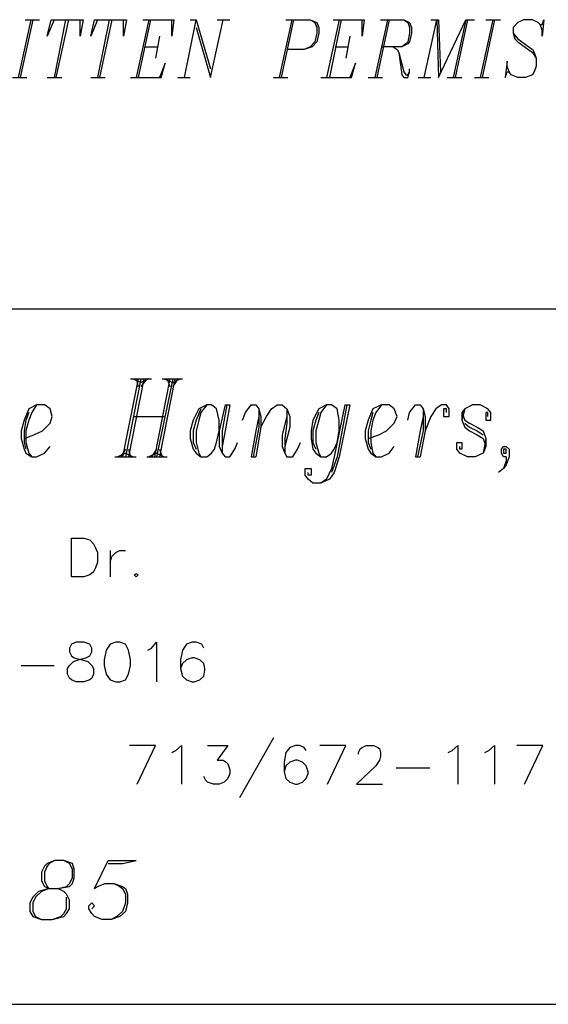
# Model space of a CAD drawing. Extents: x -4.09 to 5.42, y 5.33 to 12.67.
# Drawn here: x -2.4 to -1.85, y 5.33 to 6.35 of the extents above; entities that cross this region are included whole.
import ezdxf

# ---------------------------------------------------------------- set-up
doc = ezdxf.new("R2010")
doc.units = 0
doc.header["$MEASUREMENT"] = 0
doc.layers.get('0').update_dxf_attribs({"linetype": 'CONTINUOUS'})

msp = doc.modelspace()

# ---------------------------------------------------------------- linework, layer by layer
for p, q in [((-2.384, 6.347), (-2.397, 6.287)), ((-2.382, 6.347), (-2.395, 6.287)), ((-2.39, 6.347), (-2.375, 6.347)), ((-2.36, 6.347), (-2.367, 6.33)), ((-2.367, 6.33), (-2.363, 6.347)), ((-2.363, 6.347), (-2.33, 6.347)), ((-2.348, 6.347), (-2.36, 6.287)), ((-2.345, 6.347), (-2.358, 6.287)), ((-2.33, 6.347), (-2.333, 6.33)), ((-2.333, 6.33), (-2.333, 6.347)), ((-2.315, 6.347), (-2.322, 6.33)), ((-2.322, 6.33), (-2.318, 6.347)), ((-2.318, 6.347), (-2.285, 6.347)), ((-2.303, 6.347), (-2.315, 6.287)), ((-2.3, 6.347), (-2.313, 6.287)), ((-2.285, 6.347), (-2.288, 6.33)), ((-2.288, 6.33), (-2.288, 6.347)), ((-2.262, 6.347), (-2.275, 6.287)), ((-2.26, 6.347), (-2.273, 6.287)), ((-2.268, 6.347), (-2.236, 6.347)), ((-2.236, 6.347), (-2.238, 6.33)), ((-2.238, 6.33), (-2.238, 6.347)), ((-2.225, 6.287), (-2.213, 6.347)), ((-2.219, 6.347), (-2.213, 6.347)), ((-2.213, 6.347), (-2.198, 6.296)), ((-2.198, 6.287), (-2.185, 6.347)), ((-2.191, 6.347), (-2.178, 6.347)), ((-2.114, 6.347), (-2.127, 6.287)), ((-2.112, 6.347), (-2.125, 6.287)), ((-2.12, 6.347), (-2.095, 6.347)), ((-2.095, 6.347), (-2.088, 6.344)), ((-2.095, 6.347), (-2.09, 6.344)), ((-2.065, 6.347), (-2.078, 6.287)), ((-2.063, 6.347), (-2.075, 6.287)), ((-2.071, 6.347), (-2.039, 6.347)), ((-2.039, 6.347), (-2.041, 6.33)), ((-2.041, 6.33), (-2.041, 6.347)), ((-2.015, 6.347), (-2.028, 6.287)), ((-2.013, 6.347), (-2.026, 6.287)), ((-2.022, 6.347), (-1.998, 6.347)), ((-1.998, 6.347), (-1.992, 6.344)), ((-1.998, 6.347), (-1.994, 6.344)), ((-1.977, 6.287), (-1.964, 6.347)), ((-1.97, 6.347), (-1.962, 6.347)), ((-1.964, 6.347), (-1.962, 6.287)), ((-1.962, 6.347), (-1.96, 6.293)), ((-1.962, 6.287), (-1.934, 6.347)), ((-1.934, 6.347), (-1.947, 6.287)), ((-1.932, 6.347), (-1.945, 6.287)), ((-1.934, 6.347), (-1.925, 6.347)), ((-1.906, 6.347), (-1.919, 6.287)), ((-1.904, 6.347), (-1.917, 6.287)), ((-1.913, 6.347), (-1.898, 6.347)), ((-1.874, 6.347), (-1.88, 6.344)), ((-1.865, 6.347), (-1.874, 6.347)), ((-1.859, 6.344), (-1.865, 6.347)), ((-1.855, 6.342), (-1.853, 6.347)), ((-1.853, 6.347), (-1.855, 6.33)), ((-2.213, 6.339), (-2.198, 6.287)), ((-2.09, 6.344), (-2.088, 6.339)), ((-2.088, 6.344), (-2.086, 6.339)), ((-2.088, 6.339), (-2.088, 6.333)), ((-2.086, 6.339), (-2.086, 6.333)), ((-1.994, 6.344), (-1.992, 6.339)), ((-1.992, 6.344), (-1.99, 6.339)), ((-1.992, 6.339), (-1.992, 6.333)), ((-1.99, 6.339), (-1.99, 6.333)), ((-1.88, 6.344), (-1.885, 6.339)), ((-1.885, 6.339), (-1.885, 6.333)), ((-1.857, 6.342), (-1.859, 6.344)), ((-1.857, 6.342), (-1.855, 6.342)), ((-1.855, 6.336), (-1.857, 6.342)), ((-1.855, 6.33), (-1.855, 6.336)), ((-2.251, 6.33), (-2.255, 6.307)), ((-2.088, 6.333), (-2.09, 6.324)), ((-2.086, 6.333), (-2.088, 6.324)), ((-2.054, 6.33), (-2.058, 6.307)), ((-1.992, 6.333), (-1.994, 6.324)), ((-1.99, 6.333), (-1.992, 6.324)), ((-1.885, 6.333), (-1.883, 6.327)), ((-1.885, 6.333), (-1.88, 6.327)), ((-1.883, 6.327), (-1.88, 6.324)), ((-1.88, 6.327), (-1.865, 6.316)), ((-2.266, 6.319), (-2.253, 6.319)), ((-2.101, 6.316), (-2.118, 6.316)), ((-2.093, 6.319), (-2.101, 6.316)), ((-2.095, 6.319), (-2.101, 6.316)), ((-2.09, 6.324), (-2.095, 6.319)), ((-2.088, 6.324), (-2.093, 6.319)), ((-2.069, 6.319), (-2.056, 6.319)), ((-2, 6.319), (-2.02, 6.319)), ((-2.009, 6.319), (-2.005, 6.316)), ((-2.005, 6.316), (-2.003, 6.313)), ((-1.994, 6.322), (-2, 6.319)), ((-1.996, 6.322), (-2, 6.319)), ((-1.994, 6.324), (-1.996, 6.322)), ((-1.992, 6.324), (-1.994, 6.322)), ((-1.88, 6.324), (-1.865, 6.313)), ((-1.865, 6.316), (-1.863, 6.313)), ((-2.003, 6.313), (-2, 6.29)), ((-2.003, 6.313), (-1.998, 6.293)), ((-1.891, 6.304), (-1.893, 6.287)), ((-1.891, 6.299), (-1.891, 6.304)), ((-1.865, 6.313), (-1.861, 6.307)), ((-1.863, 6.313), (-1.861, 6.307)), ((-1.861, 6.307), (-1.861, 6.299)), ((-2.245, 6.302), (-2.251, 6.287)), ((-2.249, 6.287), (-2.245, 6.302)), ((-2.048, 6.302), (-2.054, 6.287)), ((-2.052, 6.287), (-2.048, 6.302)), ((-1.992, 6.293), (-1.992, 6.296)), ((-1.889, 6.293), (-1.891, 6.299)), ((-1.861, 6.299), (-1.863, 6.293)), ((-2.403, 6.287), (-2.388, 6.287)), ((-2.367, 6.287), (-2.352, 6.287)), ((-2.322, 6.287), (-2.307, 6.287)), ((-2.281, 6.287), (-2.249, 6.287)), ((-2.232, 6.287), (-2.219, 6.287)), ((-2.133, 6.287), (-2.118, 6.287)), ((-2.084, 6.287), (-2.052, 6.287)), ((-2.035, 6.287), (-2.02, 6.287)), ((-2, 6.29), (-1.998, 6.287)), ((-1.998, 6.293), (-1.996, 6.29)), ((-1.998, 6.287), (-1.994, 6.287)), ((-1.996, 6.29), (-1.994, 6.29)), ((-1.994, 6.287), (-1.992, 6.293)), ((-1.994, 6.29), (-1.992, 6.293)), ((-1.983, 6.287), (-1.97, 6.287)), ((-1.953, 6.287), (-1.938, 6.287)), ((-1.925, 6.287), (-1.91, 6.287)), ((-1.893, 6.287), (-1.891, 6.293)), ((-1.891, 6.293), (-1.889, 6.293)), ((-1.887, 6.29), (-1.889, 6.293)), ((-1.88, 6.287), (-1.887, 6.29)), ((-1.872, 6.287), (-1.88, 6.287)), ((-1.865, 6.29), (-1.872, 6.287)), ((-1.863, 6.293), (-1.865, 6.29)), ((-1.568, 6.047), (-4.088, 6.047)), ((-2.273, 5.975), (-2.289, 5.894)), ((-2.27, 5.975), (-2.286, 5.894)), ((-2.267, 5.975), (-2.283, 5.894)), ((-2.281, 5.975), (-2.259, 5.975)), ((-2.278, 5.975), (-2.27, 5.971)), ((-2.275, 5.975), (-2.273, 5.967)), ((-2.264, 5.975), (-2.27, 5.967)), ((-2.262, 5.975), (-2.27, 5.971)), ((-2.24, 5.975), (-2.256, 5.894)), ((-2.237, 5.975), (-2.254, 5.894)), ((-2.235, 5.975), (-2.251, 5.894)), ((-2.248, 5.975), (-2.227, 5.975)), ((-2.246, 5.975), (-2.237, 5.971)), ((-2.243, 5.975), (-2.24, 5.967)), ((-2.232, 5.975), (-2.237, 5.967)), ((-2.229, 5.975), (-2.237, 5.971)), ((-2.378, 5.948), (-2.386, 5.944)), ((-2.378, 5.948), (-2.383, 5.94)), ((-2.37, 5.948), (-2.378, 5.948)), ((-2.364, 5.944), (-2.37, 5.948)), ((-2.202, 5.948), (-2.21, 5.944)), ((-2.202, 5.948), (-2.208, 5.94)), ((-2.197, 5.948), (-2.202, 5.948)), ((-2.192, 5.944), (-2.197, 5.948)), ((-2.183, 5.948), (-2.189, 5.921)), ((-2.181, 5.948), (-2.186, 5.921)), ((-2.183, 5.948), (-2.178, 5.948)), ((-2.178, 5.948), (-2.183, 5.921)), ((-2.162, 5.94), (-2.156, 5.948)), ((-2.156, 5.948), (-2.151, 5.948)), ((-2.151, 5.948), (-2.148, 5.944)), ((-2.135, 5.944), (-2.129, 5.948)), ((-2.129, 5.948), (-2.124, 5.948)), ((-2.124, 5.948), (-2.119, 5.944)), ((-2.078, 5.948), (-2.086, 5.944)), ((-2.078, 5.948), (-2.084, 5.94)), ((-2.073, 5.948), (-2.078, 5.948)), ((-2.067, 5.944), (-2.073, 5.948)), ((-2.059, 5.948), (-2.07, 5.894)), ((-2.057, 5.948), (-2.067, 5.894)), ((-2.054, 5.948), (-2.065, 5.894)), ((-2.059, 5.948), (-2.054, 5.948)), ((-2.021, 5.948), (-2.03, 5.944)), ((-2.021, 5.948), (-2.027, 5.94)), ((-2.013, 5.948), (-2.021, 5.948)), ((-2.008, 5.944), (-2.013, 5.948)), ((-1.992, 5.94), (-1.986, 5.948)), ((-1.986, 5.948), (-1.981, 5.948)), ((-1.981, 5.948), (-1.978, 5.944)), ((-1.959, 5.948), (-1.965, 5.944)), ((-1.954, 5.948), (-1.959, 5.948)), ((-1.951, 5.944), (-1.954, 5.948)), ((-1.927, 5.948), (-1.935, 5.944)), ((-1.919, 5.948), (-1.927, 5.948)), ((-1.911, 5.944), (-1.919, 5.948)), ((-2.386, 5.944), (-2.391, 5.932)), ((-2.386, 5.94), (-2.389, 5.932)), ((-2.383, 5.94), (-2.386, 5.932)), ((-2.362, 5.936), (-2.364, 5.944)), ((-2.21, 5.944), (-2.216, 5.932)), ((-2.208, 5.944), (-2.213, 5.932)), ((-2.208, 5.94), (-2.21, 5.932)), ((-2.189, 5.932), (-2.192, 5.944)), ((-2.165, 5.932), (-2.162, 5.94)), ((-2.148, 5.944), (-2.146, 5.936)), ((-2.148, 5.944), (-2.148, 5.925)), ((-2.14, 5.936), (-2.135, 5.944)), ((-2.119, 5.944), (-2.116, 5.936)), ((-2.119, 5.944), (-2.119, 5.929)), ((-2.086, 5.944), (-2.092, 5.932)), ((-2.086, 5.94), (-2.089, 5.932)), ((-2.084, 5.94), (-2.086, 5.932)), ((-2.065, 5.932), (-2.067, 5.944)), ((-2.03, 5.944), (-2.035, 5.932)), ((-2.03, 5.94), (-2.032, 5.932)), ((-2.027, 5.94), (-2.03, 5.932)), ((-2.005, 5.936), (-2.008, 5.944)), ((-1.994, 5.932), (-1.992, 5.94)), ((-1.978, 5.944), (-1.976, 5.936)), ((-1.978, 5.944), (-1.978, 5.921)), ((-1.965, 5.944), (-1.97, 5.936)), ((-1.954, 5.944), (-1.957, 5.944)), ((-1.957, 5.944), (-1.957, 5.936)), ((-1.954, 5.94), (-1.954, 5.944)), ((-1.951, 5.936), (-1.951, 5.944)), ((-1.935, 5.944), (-1.938, 5.94)), ((-1.935, 5.944), (-1.938, 5.932)), ((-1.938, 5.94), (-1.938, 5.932)), ((-1.938, 5.94), (-1.935, 5.932)), ((-1.911, 5.94), (-1.913, 5.94)), ((-1.913, 5.94), (-1.913, 5.932)), ((-1.908, 5.94), (-1.911, 5.944)), ((-1.911, 5.936), (-1.911, 5.94)), ((-1.908, 5.932), (-1.908, 5.94)), ((-2.391, 5.932), (-2.394, 5.921)), ((-2.389, 5.932), (-2.391, 5.921)), ((-2.386, 5.932), (-2.389, 5.921)), ((-2.372, 5.921), (-2.364, 5.929)), ((-2.364, 5.929), (-2.362, 5.936)), ((-2.278, 5.936), (-2.246, 5.936)), ((-2.216, 5.932), (-2.219, 5.921)), ((-2.213, 5.932), (-2.216, 5.921)), ((-2.21, 5.932), (-2.213, 5.921)), ((-2.189, 5.921), (-2.189, 5.932)), ((-2.148, 5.936), (-2.151, 5.921)), ((-2.146, 5.936), (-2.146, 5.925)), ((-2.146, 5.925), (-2.14, 5.936)), ((-2.119, 5.936), (-2.124, 5.917)), ((-2.119, 5.929), (-2.121, 5.913)), ((-2.116, 5.936), (-2.116, 5.925)), ((-2.092, 5.932), (-2.094, 5.921)), ((-2.089, 5.932), (-2.092, 5.921)), ((-2.086, 5.932), (-2.089, 5.921)), ((-2.065, 5.921), (-2.065, 5.932)), ((-2.035, 5.932), (-2.038, 5.921)), ((-2.032, 5.932), (-2.035, 5.921)), ((-2.03, 5.932), (-2.032, 5.921)), ((-2.016, 5.921), (-2.008, 5.929)), ((-2.008, 5.929), (-2.005, 5.936)), ((-1.978, 5.936), (-1.981, 5.921)), ((-1.976, 5.936), (-1.976, 5.921)), ((-1.97, 5.936), (-1.976, 5.921)), ((-1.957, 5.936), (-1.951, 5.936)), ((-1.938, 5.932), (-1.935, 5.925)), ((-1.935, 5.932), (-1.93, 5.929)), ((-1.935, 5.929), (-1.93, 5.925)), ((-1.93, 5.929), (-1.922, 5.925)), ((-1.913, 5.932), (-1.908, 5.932)), ((-2.394, 5.921), (-2.394, 5.913)), ((-2.391, 5.921), (-2.391, 5.909)), ((-2.391, 5.913), (-2.381, 5.917)), ((-2.389, 5.921), (-2.389, 5.909)), ((-2.381, 5.917), (-2.372, 5.921)), ((-2.219, 5.921), (-2.219, 5.913)), ((-2.216, 5.921), (-2.216, 5.909)), ((-2.213, 5.921), (-2.213, 5.909)), ((-2.192, 5.909), (-2.189, 5.921)), ((-2.189, 5.921), (-2.189, 5.905)), ((-2.186, 5.921), (-2.186, 5.898)), ((-2.183, 5.921), (-2.186, 5.905)), ((-2.151, 5.921), (-2.156, 5.894)), ((-2.148, 5.925), (-2.154, 5.894)), ((-2.146, 5.925), (-2.151, 5.894)), ((-2.124, 5.917), (-2.124, 5.905)), ((-2.116, 5.925), (-2.121, 5.905)), ((-2.094, 5.921), (-2.094, 5.913)), ((-2.092, 5.921), (-2.092, 5.909)), ((-2.089, 5.921), (-2.089, 5.909)), ((-2.067, 5.909), (-2.065, 5.921)), ((-2.038, 5.921), (-2.038, 5.913)), ((-2.035, 5.921), (-2.035, 5.909)), ((-2.035, 5.913), (-2.024, 5.917)), ((-2.032, 5.921), (-2.032, 5.909)), ((-2.024, 5.917), (-2.016, 5.921)), ((-1.981, 5.921), (-1.986, 5.894)), ((-1.978, 5.921), (-1.984, 5.894)), ((-1.976, 5.921), (-1.981, 5.894)), ((-1.935, 5.925), (-1.93, 5.921)), ((-1.93, 5.925), (-1.922, 5.921)), ((-1.93, 5.921), (-1.922, 5.917)), ((-1.922, 5.925), (-1.916, 5.921)), ((-1.922, 5.921), (-1.916, 5.917)), ((-1.922, 5.917), (-1.916, 5.913)), ((-1.916, 5.921), (-1.913, 5.913)), ((-2.394, 5.913), (-2.391, 5.902)), ((-2.391, 5.909), (-2.389, 5.902)), ((-2.389, 5.909), (-2.386, 5.898)), ((-2.219, 5.913), (-2.216, 5.902)), ((-2.216, 5.909), (-2.213, 5.902)), ((-2.213, 5.909), (-2.21, 5.898)), ((-2.194, 5.902), (-2.192, 5.909)), ((-2.173, 5.902), (-2.17, 5.909)), ((-2.121, 5.913), (-2.121, 5.898)), ((-2.108, 5.902), (-2.105, 5.909)), ((-2.094, 5.913), (-2.092, 5.902)), ((-2.092, 5.909), (-2.089, 5.902)), ((-2.089, 5.909), (-2.086, 5.898)), ((-2.07, 5.902), (-2.067, 5.909)), ((-2.038, 5.913), (-2.035, 5.902)), ((-2.035, 5.909), (-2.032, 5.902)), ((-2.032, 5.909), (-2.03, 5.898)), ((-1.943, 5.902), (-1.943, 5.909)), ((-1.943, 5.909), (-1.938, 5.909)), ((-1.938, 5.909), (-1.938, 5.902)), ((-1.916, 5.913), (-1.913, 5.905)), ((-1.913, 5.913), (-1.916, 5.898)), ((-1.913, 5.913), (-1.913, 5.905)), ((-2.391, 5.902), (-2.389, 5.898)), ((-2.389, 5.898), (-2.383, 5.894)), ((-2.386, 5.898), (-2.383, 5.894)), ((-2.378, 5.894), (-2.37, 5.898)), ((-2.37, 5.898), (-2.364, 5.905)), ((-2.286, 5.898), (-2.294, 5.894)), ((-2.286, 5.902), (-2.291, 5.894)), ((-2.286, 5.898), (-2.278, 5.894)), ((-2.283, 5.902), (-2.281, 5.894)), ((-2.254, 5.898), (-2.262, 5.894)), ((-2.254, 5.902), (-2.259, 5.894)), ((-2.254, 5.898), (-2.246, 5.894)), ((-2.251, 5.902), (-2.248, 5.894)), ((-2.216, 5.902), (-2.213, 5.898)), ((-2.213, 5.898), (-2.208, 5.894)), ((-2.21, 5.898), (-2.208, 5.894)), ((-2.202, 5.894), (-2.197, 5.898)), ((-2.197, 5.898), (-2.194, 5.902)), ((-2.189, 5.905), (-2.186, 5.898)), ((-2.186, 5.898), (-2.183, 5.894)), ((-2.178, 5.894), (-2.173, 5.902)), ((-2.124, 5.905), (-2.121, 5.898)), ((-2.121, 5.898), (-2.119, 5.894)), ((-2.113, 5.894), (-2.108, 5.902)), ((-2.092, 5.902), (-2.089, 5.898)), ((-2.089, 5.898), (-2.084, 5.894)), ((-2.086, 5.898), (-2.084, 5.894)), ((-2.078, 5.894), (-2.073, 5.898)), ((-2.073, 5.898), (-2.07, 5.902)), ((-2.035, 5.902), (-2.032, 5.898)), ((-2.032, 5.898), (-2.027, 5.894)), ((-2.03, 5.898), (-2.027, 5.894)), ((-2.021, 5.894), (-2.013, 5.898)), ((-2.013, 5.898), (-2.008, 5.905)), ((-1.94, 5.898), (-1.943, 5.902)), ((-1.94, 5.902), (-1.94, 5.905)), ((-1.938, 5.902), (-1.94, 5.902)), ((-1.932, 5.894), (-1.94, 5.898)), ((-1.916, 5.898), (-1.924, 5.894)), ((-1.913, 5.905), (-1.916, 5.898)), ((-1.897, 5.902), (-1.895, 5.905)), ((-1.897, 5.898), (-1.897, 5.902)), ((-1.895, 5.894), (-1.897, 5.898)), ((-1.895, 5.905), (-1.892, 5.905)), ((-1.895, 5.902), (-1.895, 5.898)), ((-1.892, 5.902), (-1.895, 5.902)), ((-1.895, 5.898), (-1.892, 5.898)), ((-1.892, 5.905), (-1.889, 5.902)), ((-1.892, 5.898), (-1.892, 5.902)), ((-1.889, 5.902), (-1.889, 5.894)), ((-2.383, 5.894), (-2.378, 5.894)), ((-2.297, 5.894), (-2.275, 5.894)), ((-2.264, 5.894), (-2.243, 5.894)), ((-2.208, 5.894), (-2.202, 5.894)), ((-2.183, 5.894), (-2.178, 5.894)), ((-2.156, 5.894), (-2.151, 5.894)), ((-2.119, 5.894), (-2.113, 5.894)), ((-2.084, 5.894), (-2.078, 5.894)), ((-2.07, 5.894), (-2.073, 5.882)), ((-2.067, 5.894), (-2.073, 5.878)), ((-2.065, 5.894), (-2.07, 5.878)), ((-2.027, 5.894), (-2.021, 5.894)), ((-1.986, 5.894), (-1.981, 5.894)), ((-1.924, 5.894), (-1.932, 5.894)), ((-1.892, 5.894), (-1.895, 5.894)), ((-1.892, 5.89), (-1.895, 5.882)), ((-1.892, 5.886), (-1.895, 5.882)), ((-1.889, 5.894), (-1.892, 5.886)), ((-1.892, 5.894), (-1.892, 5.89)), ((-2.1, 5.875), (-2.1, 5.882)), ((-2.1, 5.882), (-2.094, 5.882)), ((-2.097, 5.875), (-2.097, 5.878)), ((-2.094, 5.882), (-2.094, 5.875)), ((-2.073, 5.882), (-2.078, 5.871)), ((-2.07, 5.878), (-2.075, 5.871)), ((-1.895, 5.882), (-1.9, 5.878)), ((-2.097, 5.871), (-2.1, 5.875)), ((-2.094, 5.875), (-2.097, 5.875)), ((-2.092, 5.867), (-2.097, 5.871)), ((-2.084, 5.867), (-2.092, 5.867)), ((-2.078, 5.871), (-2.084, 5.867)), ((-2.075, 5.871), (-2.084, 5.867)), ((-2.342, 5.77), (-2.342, 5.81)), ((-2.342, 5.81), (-2.329, 5.81)), ((-2.329, 5.81), (-2.323, 5.808)), ((-2.323, 5.808), (-2.319, 5.804)), ((-2.319, 5.804), (-2.317, 5.8)), ((-2.317, 5.8), (-2.315, 5.795)), ((-2.315, 5.795), (-2.315, 5.785)), ((-2.302, 5.797), (-2.302, 5.77)), ((-2.3, 5.791), (-2.296, 5.795)), ((-2.296, 5.795), (-2.292, 5.797)), ((-2.292, 5.797), (-2.286, 5.797)), ((-2.315, 5.785), (-2.317, 5.779)), ((-2.302, 5.785), (-2.3, 5.791)), ((-2.319, 5.775), (-2.323, 5.772)), ((-2.317, 5.779), (-2.319, 5.775)), ((-2.329, 5.77), (-2.342, 5.77)), ((-2.323, 5.772), (-2.329, 5.77)), ((-2.275, 5.773), (-2.277, 5.772)), ((-2.277, 5.772), (-2.275, 5.77)), ((-2.273, 5.772), (-2.275, 5.773)), ((-2.275, 5.77), (-2.273, 5.772)), ((-2.337, 5.702), (-2.342, 5.7)), ((-2.329, 5.702), (-2.337, 5.702)), ((-2.323, 5.7), (-2.329, 5.702)), ((-2.296, 5.702), (-2.302, 5.7)), ((-2.292, 5.702), (-2.296, 5.702)), ((-2.286, 5.7), (-2.292, 5.702)), ((-2.259, 5.696), (-2.254, 5.702)), ((-2.254, 5.702), (-2.254, 5.661)), ((-2.217, 5.702), (-2.223, 5.7)), ((-2.213, 5.702), (-2.217, 5.702)), ((-2.207, 5.7), (-2.213, 5.702)), ((-2.342, 5.7), (-2.344, 5.696)), ((-2.344, 5.696), (-2.344, 5.692)), ((-2.344, 5.692), (-2.342, 5.688)), ((-2.321, 5.696), (-2.323, 5.7)), ((-2.323, 5.688), (-2.321, 5.692)), ((-2.321, 5.692), (-2.321, 5.696)), ((-2.306, 5.694), (-2.308, 5.684)), ((-2.302, 5.7), (-2.306, 5.694)), ((-2.283, 5.694), (-2.286, 5.7)), ((-2.281, 5.684), (-2.283, 5.694)), ((-2.263, 5.694), (-2.259, 5.696)), ((-2.227, 5.694), (-2.229, 5.684)), ((-2.223, 5.7), (-2.227, 5.694)), ((-2.205, 5.696), (-2.207, 5.7)), ((-2.344, 5.678), (-2.34, 5.682)), ((-2.342, 5.688), (-2.339, 5.686)), ((-2.34, 5.682), (-2.335, 5.684)), ((-2.339, 5.686), (-2.331, 5.684)), ((-2.335, 5.684), (-2.327, 5.686)), ((-2.331, 5.684), (-2.325, 5.682)), ((-2.327, 5.686), (-2.323, 5.688)), ((-2.325, 5.682), (-2.321, 5.678)), ((-2.308, 5.684), (-2.308, 5.678)), ((-2.281, 5.678), (-2.281, 5.684)), ((-2.229, 5.684), (-2.229, 5.675)), ((-2.223, 5.684), (-2.227, 5.68)), ((-2.217, 5.686), (-2.223, 5.684)), ((-2.215, 5.686), (-2.217, 5.686)), ((-2.209, 5.684), (-2.215, 5.686)), ((-2.205, 5.68), (-2.209, 5.684)), ((-2.394, 5.678), (-2.36, 5.678)), ((-2.346, 5.675), (-2.344, 5.678)), ((-2.346, 5.669), (-2.346, 5.675)), ((-2.321, 5.678), (-2.319, 5.675)), ((-2.319, 5.675), (-2.319, 5.669)), ((-2.308, 5.678), (-2.306, 5.669)), ((-2.283, 5.669), (-2.281, 5.678)), ((-2.227, 5.68), (-2.229, 5.675)), ((-2.229, 5.675), (-2.227, 5.667)), ((-2.204, 5.675), (-2.205, 5.68)), ((-2.205, 5.667), (-2.204, 5.673)), ((-2.204, 5.673), (-2.204, 5.675)), ((-2.344, 5.665), (-2.346, 5.669)), ((-2.342, 5.663), (-2.344, 5.665)), ((-2.337, 5.661), (-2.342, 5.663)), ((-2.323, 5.663), (-2.329, 5.661)), ((-2.321, 5.665), (-2.323, 5.663)), ((-2.319, 5.669), (-2.321, 5.665)), ((-2.306, 5.669), (-2.302, 5.663)), ((-2.302, 5.663), (-2.296, 5.661)), ((-2.292, 5.661), (-2.286, 5.663)), ((-2.286, 5.663), (-2.283, 5.669)), ((-2.227, 5.667), (-2.223, 5.663)), ((-2.223, 5.663), (-2.217, 5.661)), ((-2.215, 5.661), (-2.209, 5.663)), ((-2.209, 5.663), (-2.205, 5.667)), ((-2.329, 5.661), (-2.337, 5.661)), ((-2.296, 5.661), (-2.292, 5.661)), ((-2.217, 5.661), (-2.215, 5.661)), ((-2.133, 5.603), (-2.168, 5.541)), ((-2.255, 5.595), (-2.282, 5.595)), ((-2.274, 5.555), (-2.255, 5.595)), ((-2.238, 5.588), (-2.234, 5.59)), ((-2.234, 5.59), (-2.228, 5.595)), ((-2.228, 5.595), (-2.228, 5.555)), ((-2.201, 5.595), (-2.18, 5.595)), ((-2.18, 5.595), (-2.191, 5.58)), ((-2.116, 5.593), (-2.12, 5.588)), ((-2.11, 5.595), (-2.116, 5.593)), ((-2.106, 5.595), (-2.11, 5.595)), ((-2.101, 5.593), (-2.106, 5.595)), ((-2.099, 5.59), (-2.101, 5.593)), ((-2.058, 5.595), (-2.085, 5.595)), ((-2.077, 5.555), (-2.058, 5.595)), ((-2.045, 5.588), (-2.043, 5.592)), ((-2.043, 5.592), (-2.041, 5.593)), ((-2.041, 5.593), (-2.037, 5.595)), ((-2.037, 5.595), (-2.029, 5.595)), ((-2.029, 5.595), (-2.025, 5.593)), ((-2.025, 5.593), (-2.023, 5.592)), ((-2.023, 5.592), (-2.022, 5.588)), ((-1.952, 5.588), (-1.948, 5.59)), ((-1.948, 5.59), (-1.942, 5.595)), ((-1.942, 5.595), (-1.942, 5.555)), ((-1.914, 5.588), (-1.91, 5.59)), ((-1.91, 5.59), (-1.904, 5.595)), ((-1.904, 5.595), (-1.904, 5.555)), ((-1.854, 5.595), (-1.881, 5.595)), ((-1.873, 5.555), (-1.854, 5.595)), ((-2.191, 5.58), (-2.185, 5.58)), ((-2.185, 5.58), (-2.182, 5.578)), ((-2.12, 5.588), (-2.122, 5.578)), ((-2.11, 5.58), (-2.116, 5.578)), ((-2.108, 5.58), (-2.11, 5.58)), ((-2.103, 5.578), (-2.108, 5.58)), ((-2.045, 5.586), (-2.045, 5.588)), ((-2.023, 5.58), (-2.027, 5.574)), ((-2.022, 5.584), (-2.023, 5.58)), ((-2.022, 5.588), (-2.022, 5.584)), ((-2.182, 5.578), (-2.18, 5.576)), ((-2.18, 5.576), (-2.178, 5.57)), ((-2.178, 5.57), (-2.178, 5.566)), ((-2.122, 5.578), (-2.122, 5.568)), ((-2.12, 5.574), (-2.122, 5.568)), ((-2.116, 5.578), (-2.12, 5.574)), ((-2.099, 5.574), (-2.103, 5.578)), ((-2.097, 5.568), (-2.099, 5.574)), ((-2.027, 5.574), (-2.047, 5.555)), ((-2.006, 5.572), (-1.971, 5.572)), ((-2.203, 5.559), (-2.205, 5.563)), ((-2.18, 5.561), (-2.184, 5.557)), ((-2.178, 5.566), (-2.18, 5.561)), ((-2.122, 5.568), (-2.12, 5.561)), ((-2.12, 5.561), (-2.116, 5.557)), ((-2.103, 5.557), (-2.099, 5.561)), ((-2.099, 5.561), (-2.097, 5.566)), ((-2.097, 5.566), (-2.097, 5.568)), ((-2.201, 5.557), (-2.203, 5.559)), ((-2.195, 5.555), (-2.201, 5.557)), ((-2.189, 5.555), (-2.195, 5.555)), ((-2.184, 5.557), (-2.189, 5.555)), ((-2.116, 5.557), (-2.11, 5.555)), ((-2.11, 5.555), (-2.108, 5.555)), ((-2.108, 5.555), (-2.103, 5.557)), ((-2.047, 5.555), (-2.02, 5.555)), ((-2.37, 5.47), (-2.373, 5.464)), ((-2.367, 5.473), (-2.37, 5.47)), ((-2.367, 5.47), (-2.37, 5.464)), ((-2.359, 5.476), (-2.367, 5.473)), ((-2.365, 5.473), (-2.367, 5.47)), ((-2.359, 5.476), (-2.365, 5.473)), ((-2.35, 5.476), (-2.359, 5.476)), ((-2.341, 5.473), (-2.35, 5.476)), ((-2.344, 5.473), (-2.35, 5.476)), ((-2.341, 5.467), (-2.344, 5.473)), ((-2.339, 5.467), (-2.341, 5.473)), ((-2.318, 5.447), (-2.304, 5.476)), ((-2.304, 5.476), (-2.275, 5.476)), ((-2.304, 5.473), (-2.289, 5.473)), ((-2.289, 5.473), (-2.275, 5.476)), ((-2.373, 5.464), (-2.373, 5.455)), ((-2.37, 5.464), (-2.37, 5.455)), ((-2.344, 5.452), (-2.341, 5.458)), ((-2.341, 5.458), (-2.341, 5.467)), ((-2.341, 5.452), (-2.339, 5.458)), ((-2.339, 5.458), (-2.339, 5.467)), ((-2.365, 5.447), (-2.376, 5.444)), ((-2.373, 5.455), (-2.37, 5.449)), ((-2.365, 5.447), (-2.373, 5.444)), ((-2.37, 5.455), (-2.367, 5.449)), ((-2.37, 5.449), (-2.365, 5.447)), ((-2.367, 5.449), (-2.365, 5.447)), ((-2.365, 5.447), (-2.356, 5.447)), ((-2.356, 5.447), (-2.344, 5.449)), ((-2.356, 5.447), (-2.347, 5.449)), ((-2.35, 5.444), (-2.356, 5.447)), ((-2.347, 5.449), (-2.344, 5.452)), ((-2.344, 5.449), (-2.341, 5.452)), ((-2.318, 5.447), (-2.315, 5.449)), ((-2.315, 5.449), (-2.307, 5.452)), ((-2.307, 5.452), (-2.298, 5.452)), ((-2.298, 5.452), (-2.289, 5.449)), ((-2.298, 5.452), (-2.292, 5.449)), ((-2.292, 5.449), (-2.289, 5.447)), ((-2.289, 5.449), (-2.286, 5.447)), ((-2.289, 5.447), (-2.286, 5.441)), ((-2.286, 5.447), (-2.284, 5.441)), ((-2.382, 5.438), (-2.385, 5.432)), ((-2.376, 5.444), (-2.382, 5.438)), ((-2.379, 5.438), (-2.382, 5.432)), ((-2.373, 5.444), (-2.379, 5.438)), ((-2.347, 5.441), (-2.35, 5.444)), ((-2.344, 5.435), (-2.347, 5.441)), ((-2.347, 5.426), (-2.347, 5.438)), ((-2.286, 5.441), (-2.286, 5.432)), ((-2.284, 5.441), (-2.284, 5.432)), ((-2.385, 5.432), (-2.385, 5.423)), ((-2.382, 5.432), (-2.382, 5.423)), ((-2.344, 5.426), (-2.344, 5.435)), ((-2.324, 5.429), (-2.321, 5.432)), ((-2.324, 5.426), (-2.324, 5.429)), ((-2.321, 5.432), (-2.318, 5.429)), ((-2.318, 5.429), (-2.321, 5.426)), ((-2.286, 5.432), (-2.289, 5.423)), ((-2.284, 5.432), (-2.286, 5.423)), ((-2.385, 5.423), (-2.382, 5.418)), ((-2.382, 5.423), (-2.379, 5.418)), ((-2.382, 5.418), (-2.373, 5.415)), ((-2.379, 5.418), (-2.373, 5.415)), ((-2.362, 5.415), (-2.35, 5.418)), ((-2.362, 5.415), (-2.353, 5.418)), ((-2.353, 5.418), (-2.35, 5.421)), ((-2.35, 5.421), (-2.347, 5.426)), ((-2.35, 5.418), (-2.347, 5.421)), ((-2.347, 5.421), (-2.344, 5.426)), ((-2.321, 5.421), (-2.324, 5.426)), ((-2.318, 5.418), (-2.321, 5.421)), ((-2.31, 5.415), (-2.318, 5.418)), ((-2.292, 5.418), (-2.301, 5.415)), ((-2.295, 5.418), (-2.301, 5.415)), ((-2.289, 5.423), (-2.295, 5.418)), ((-2.286, 5.423), (-2.292, 5.418)), ((-2.373, 5.415), (-2.362, 5.415)), ((-2.301, 5.415), (-2.31, 5.415)), ((-4.088, 5.327), (5.416, 5.327))]:
    msp.add_line(p, q)

doc.saveas('drawing.dxf')
